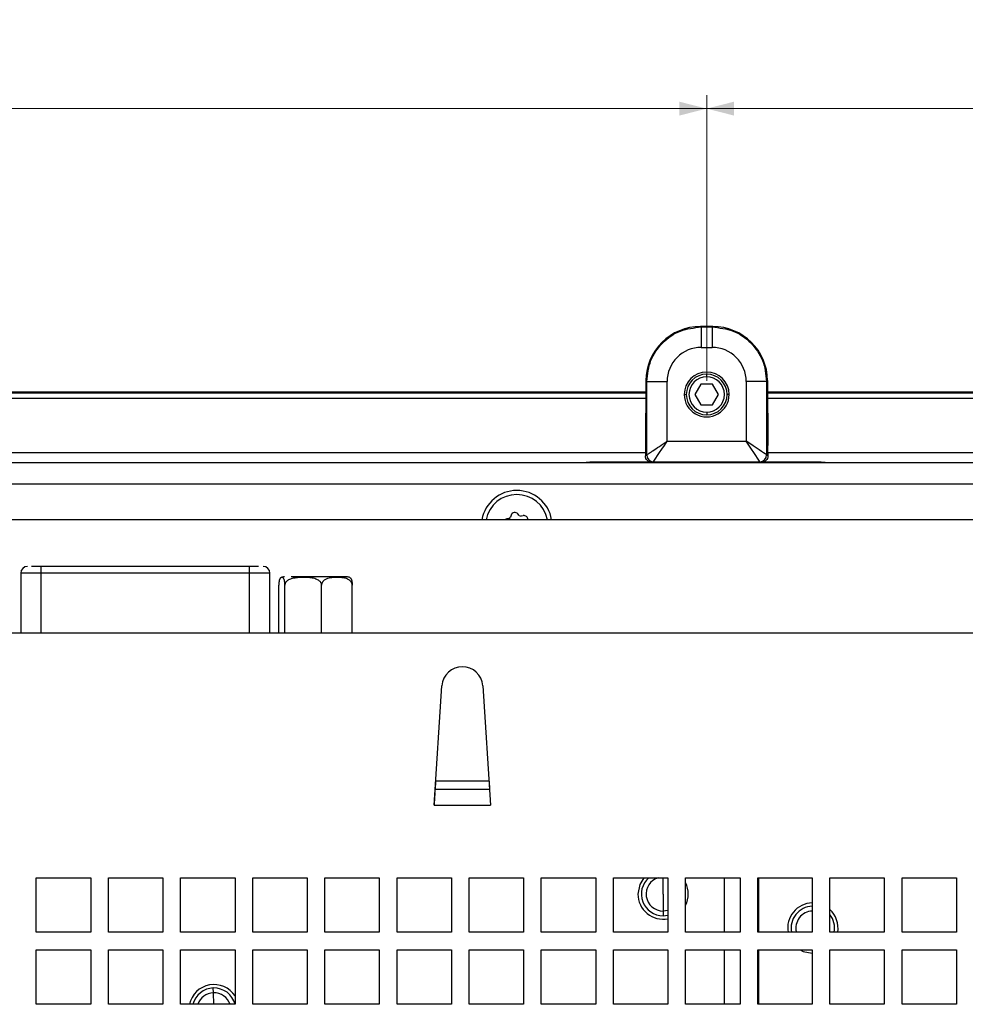
# Model space of a CAD drawing. Units: millimetres. Extents: x 134 to 1161, y 18 to 815.
# Drawn here: x 390 to 459, y 246 to 319 of the extents above; entities that cross this region are included whole.
import ezdxf

# ---------------------------------------------------------------- set-up
doc = ezdxf.new("R2010")
doc.units = ezdxf.units.MM
doc.styles.add('SLDTEXTSTYLE0', font='TXT', dxfattribs={"width": 0.75})
doc.dimstyles.new('SLDDIMSTYLE3', dxfattribs={"dimtxt": 5, "dimasz": 2, "dimexe": 0, "dimexo": 0.0625, "dimgap": 1.25, "dimtad": 1, "dimrnd": 1e-09, "dimzin": 12, "dimdsep": 46, "dimtxsty": 'SLDTEXTSTYLE0', "dimsah": 1, "dimcen": 0.09, "dimadec": 0, "dimazin": 3, "dimtfac": 1, "dimtofl": 0, "dimtmove": 0, "dimatfit": 3, "dimfxl": 1, "dimfrac": 2, "dimtolj": 1, "dimtzin": 12, "dimarcsym": 0})

# ---------------------------------------------------------------- blocks, each defined once
blk = doc.blocks.new('_D_24')
at = {"color": 7, "linetype": 'Continuous', "lineweight": 0}
for p, q in [((277.013, 292.004), (277.013, 313.004)), ((440.413, 292.004), (440.413, 313.004)), ((277.013, 312.004), (440.413, 312.004))]:
    blk.add_line(p, q, dxfattribs=at)
at = {"color": 7, "linetype": 'Continuous', "lineweight": 18}
for points in [[(277.013, 312.004), (279.013, 311.496), (279.013, 312.512)], [(440.413, 312.004), (438.413, 312.512), (438.413, 311.496)]]:
    blk.add_solid(points, dxfattribs=at)
at = {"color": 7, "linetype": 'Continuous', "lineweight": 18, "insert": (350.4, 318.449), "char_height": 5, "attachment_point": 1, "style": 'SLDTEXTSTYLE0'}
blk.add_mtext('163,4', dxfattribs=at)
blk = doc.blocks.new('_D_25')
at = {"color": 7, "linetype": 'Continuous', "lineweight": 0}
for p, q in [((440.413, 292.004), (440.413, 313.004)), ((532.413, 292.004), (532.413, 313.004)), ((440.413, 312.004), (532.413, 312.004))]:
    blk.add_line(p, q, dxfattribs=at)
at = {"color": 7, "linetype": 'Continuous', "lineweight": 18}
for points in [[(440.413, 312.004), (442.413, 311.496), (442.413, 312.512)], [(532.413, 312.004), (530.413, 312.512), (530.413, 311.496)]]:
    blk.add_solid(points, dxfattribs=at)
at = {"color": 7, "linetype": 'Continuous', "lineweight": 18, "insert": (482.719, 318.449), "char_height": 5, "attachment_point": 1, "style": 'SLDTEXTSTYLE0'}
blk.add_mtext('92', dxfattribs=at)

msp = doc.modelspace()

# ---------------------------------------------------------------- linework, layer by layer
at = {"color": 7, "linetype": 'Continuous', "lineweight": 25}
for p, q in [((440.009, 295.962), (439.968, 296.004)), ((440.858, 296.004), (439.968, 296.004)), ((440.009, 295.962), (440.817, 295.962)), ((440.858, 296.004), (440.817, 295.962)), ((440.009, 294.462), (440.817, 294.462)), ((440.413, 292.304), (440.413, 292.504)), ((435.944, 292.028), (435.915, 287.262)), ((436.009, 291.963), (435.944, 292.028)), ((436.009, 286.568), (436.009, 291.963)), ((437.509, 287.568), (437.509, 291.963)), ((439.98, 291.754), (439.547, 291.004)), ((440.846, 291.754), (439.98, 291.754)), ((441.279, 291.004), (440.846, 291.754)), ((443.317, 291.963), (443.317, 287.568)), ((444.882, 292.028), (444.817, 291.963)), ((444.817, 291.963), (444.817, 286.568)), ((444.882, 292.028), (444.911, 287.262)), ((281.487, 291.202), (435.939, 291.202)), ((281.488, 291.133), (435.938, 291.133)), ((439.547, 291.004), (439.98, 290.254)), ((440.846, 290.254), (441.279, 291.004)), ((444.887, 291.202), (527.939, 291.202)), ((444.888, 291.133), (527.938, 291.133)), ((281.49, 290.723), (435.936, 290.723)), ((439.98, 290.254), (440.846, 290.254)), ((444.89, 290.723), (527.936, 290.723)), ((440.413, 289.704), (440.413, 289.504)), ((437.509, 287.568), (443.317, 287.568)), ((435.913, 286.723), (281.513, 286.723)), ((435.913, 286.688), (435.913, 286.508)), ((436.009, 286.568), (435.913, 286.504)), ((444.913, 286.504), (444.817, 286.568)), ((527.913, 286.723), (444.913, 286.723)), ((444.913, 286.688), (444.913, 286.508)), ((167.184, 286.004), (550.242, 286.004)), ((431.832, 286.023), (431.554, 286.004)), ((436.319, 286.023), (431.832, 286.023)), ((436.509, 286.068), (436.412, 286.004)), ((436.509, 286.068), (444.317, 286.068)), ((437.063, 286.004), (437.087, 286.036)), ((443.739, 286.036), (437.087, 286.036)), ((437.087, 286.004), (437.087, 286.036)), ((443.763, 286.004), (443.739, 286.036)), ((443.739, 286.004), (443.739, 286.036)), ((444.414, 286.004), (444.317, 286.068)), ((448.832, 286.023), (444.507, 286.023)), ((449.111, 286.004), (448.832, 286.023)), ((549.513, 284.404), (167.913, 284.404)), ((426.049, 282.132), (426.003, 281.995)), ((426.637, 282.123), (426.542, 282.232)), ((507.713, 281.804), (209.713, 281.804)), ((425.883, 281.889), (425.742, 281.861)), ((426.93, 282.101), (426.789, 282.072)), ((390.023, 277.874), (390.023, 273.504)), ((391.523, 277.874), (391.523, 278.374)), ((406.823, 278.374), (391.523, 278.374)), ((406.823, 277.874), (391.523, 277.874)), ((406.823, 277.874), (406.823, 278.374)), ((408.323, 273.504), (408.323, 277.874)), ((408.979, 273.504), (408.979, 277.004)), ((409.428, 273.504), (409.428, 277.004)), ((412.123, 273.504), (412.123, 277.004)), ((414.367, 273.504), (414.367, 277.004)), ((207.313, 273.504), (510.113, 273.504)), ((420.385, 260.822), (420.966, 269.603)), ((423.96, 269.603), (424.541, 260.822)), ((424.423, 262.604), (420.503, 262.604)), ((420.464, 262.013), (424.462, 262.013)), ((420.385, 260.822), (424.541, 260.822)), ((391.163, 255.504), (395.163, 255.504)), ((391.163, 251.504), (391.163, 255.504)), ((395.163, 255.504), (395.163, 251.504)), ((396.463, 255.504), (400.463, 255.504)), ((396.463, 251.504), (396.463, 255.504)), ((400.463, 255.504), (400.463, 251.504)), ((401.763, 255.504), (405.763, 255.504)), ((401.763, 251.504), (401.763, 255.504)), ((405.763, 255.504), (405.763, 251.504)), ((407.063, 255.504), (411.063, 255.504)), ((407.063, 251.504), (407.063, 255.504)), ((411.063, 255.504), (411.063, 251.504)), ((412.363, 255.504), (416.363, 255.504)), ((412.363, 251.504), (412.363, 255.504)), ((416.363, 255.504), (416.363, 251.504)), ((417.663, 255.504), (421.663, 255.504)), ((417.663, 251.504), (417.663, 255.504)), ((421.663, 255.504), (421.663, 251.504)), ((422.963, 255.504), (426.963, 255.504)), ((422.963, 251.504), (422.963, 255.504)), ((426.963, 255.504), (426.963, 251.504)), ((428.263, 255.504), (432.263, 255.504)), ((428.263, 251.504), (428.263, 255.504)), ((432.263, 255.504), (432.263, 251.504)), ((433.563, 255.504), (437.563, 255.504)), ((433.563, 251.504), (433.563, 255.504)), ((437.563, 255.504), (437.563, 251.504)), ((438.863, 255.504), (442.863, 255.504)), ((438.863, 251.504), (438.863, 255.504)), ((441.713, 251.504), (441.713, 255.504)), ((442.863, 255.504), (442.863, 251.504)), ((444.163, 255.504), (448.163, 255.504)), ((444.163, 251.504), (444.163, 255.504)), ((444.213, 255.504), (444.213, 251.504)), ((448.163, 255.504), (448.163, 251.504)), ((449.463, 255.504), (453.463, 255.504)), ((449.463, 251.504), (449.463, 255.504)), ((453.463, 255.504), (453.463, 251.504)), ((454.763, 255.504), (458.763, 255.504)), ((454.763, 251.504), (454.763, 255.504)), ((458.763, 255.504), (458.763, 251.504)), ((437.213, 254.304), (437.213, 253.054)), ((437.563, 253.104), (437.213, 253.054)), ((437.213, 253.054), (437.213, 252.704)), ((437.213, 252.704), (437.563, 252.742)), ((395.163, 251.504), (391.163, 251.504)), ((400.463, 251.504), (396.463, 251.504)), ((405.763, 251.504), (401.763, 251.504)), ((411.063, 251.504), (407.063, 251.504)), ((416.363, 251.504), (412.363, 251.504)), ((421.663, 251.504), (417.663, 251.504)), ((426.963, 251.504), (422.963, 251.504)), ((432.263, 251.504), (428.263, 251.504)), ((437.563, 251.504), (433.563, 251.504)), ((442.863, 251.504), (438.863, 251.504)), ((448.163, 251.504), (444.163, 251.504)), ((453.463, 251.504), (449.463, 251.504)), ((458.763, 251.504), (454.763, 251.504)), ((391.163, 250.204), (395.163, 250.204)), ((391.163, 246.204), (391.163, 250.204)), ((395.163, 250.204), (395.163, 246.204)), ((396.463, 250.204), (400.463, 250.204)), ((396.463, 246.204), (396.463, 250.204)), ((400.463, 250.204), (400.463, 246.204)), ((401.763, 250.204), (405.763, 250.204)), ((401.763, 246.204), (401.763, 250.204)), ((405.763, 250.204), (405.763, 246.204)), ((407.063, 250.204), (411.063, 250.204)), ((407.063, 246.204), (407.063, 250.204)), ((411.063, 250.204), (411.063, 246.204)), ((412.363, 250.204), (416.363, 250.204)), ((412.363, 246.204), (412.363, 250.204)), ((416.363, 250.204), (416.363, 246.204)), ((417.663, 250.204), (421.663, 250.204)), ((417.663, 246.204), (417.663, 250.204)), ((421.663, 250.204), (421.663, 246.204)), ((422.963, 250.204), (426.963, 250.204)), ((422.963, 246.204), (422.963, 250.204)), ((426.963, 250.204), (426.963, 246.204)), ((428.263, 250.204), (432.263, 250.204)), ((428.263, 246.204), (428.263, 250.204)), ((432.263, 250.204), (432.263, 246.204)), ((433.563, 250.204), (437.563, 250.204)), ((433.563, 246.204), (433.563, 250.204)), ((437.563, 250.204), (437.563, 246.204)), ((438.863, 250.204), (442.863, 250.204)), ((438.863, 246.204), (438.863, 250.204)), ((441.713, 246.204), (441.713, 250.204)), ((442.863, 250.204), (442.863, 246.204)), ((444.163, 250.204), (448.163, 250.204)), ((444.163, 246.204), (444.163, 250.204)), ((444.213, 250.204), (444.213, 246.204)), ((448.163, 250.204), (448.163, 246.204)), ((449.463, 250.204), (453.463, 250.204)), ((449.463, 246.204), (449.463, 250.204)), ((453.463, 250.204), (453.463, 246.204)), ((454.763, 250.204), (458.763, 250.204)), ((454.763, 246.204), (454.763, 250.204)), ((458.763, 250.204), (458.763, 246.204)), ((404.175, 247.053), (404.164, 247.403)), ((395.163, 246.204), (391.163, 246.204)), ((400.463, 246.204), (396.463, 246.204)), ((405.763, 246.204), (401.763, 246.204)), ((411.063, 246.204), (407.063, 246.204)), ((416.363, 246.204), (412.363, 246.204)), ((421.663, 246.204), (417.663, 246.204)), ((426.963, 246.204), (422.963, 246.204)), ((432.263, 246.204), (428.263, 246.204)), ((437.563, 246.204), (433.563, 246.204)), ((442.863, 246.204), (438.863, 246.204)), ((448.163, 246.204), (444.163, 246.204)), ((453.463, 246.204), (449.463, 246.204)), ((458.763, 246.204), (454.763, 246.204))]:
    msp.add_line(p, q, dxfattribs=at)
at = {"color": 1, "linetype": 'Continuous', "lineweight": 25}
for p, q in [((438.763, 291.004), (438.913, 291.004)), ((442.063, 291.004), (441.913, 291.004)), ((391.523, 277.874), (390.023, 277.874)), ((391.523, 273.504), (391.523, 277.874)), ((408.323, 277.874), (406.823, 277.874)), ((406.823, 273.504), (406.823, 277.874)), ((437.213, 254.304), (437.213, 255.504)), ((404.201, 246.204), (404.175, 247.053))]:
    msp.add_line(p, q, dxfattribs=at)
at = {"color": 7, "linetype": 'Continuous', "lineweight": 25, "flags": 128}
for points in [[(444.317, 286.068), (444.297, 286.098), (444.239, 286.185), (444.146, 286.324), (444.022, 286.51), (443.871, 286.737), (443.698, 286.996), (443.511, 287.276), (443.317, 287.568)], [(425.742, 281.861), (425.67, 281.836), (425.619, 281.804)], [(420.445, 261.731), (420.437, 261.616), (420.426, 261.441), (420.413, 261.247), (420.399, 261.038), (420.385, 260.822)], [(435.805, 255.504), (435.504, 255.011), (435.363, 254.304)], [(447.284, 250.204), (447.505, 250.094), (448.163, 249.954)]]:
    msp.add_lwpolyline(points, dxfattribs=at)
at = {"color": 7, "linetype": 'Continuous', "lineweight": 25}
for centre, radius, start, end in [((440.413, 291.004), 1.65, 359.99998, 179.99998), ((440.413, 291.004), 1.5, 90, 270), ((440.413, 291.004), 1.3, 90, 270), ((440.413, 291.004), 1.5, 270, 90), ((440.413, 291.004), 1.3, 270, 90), ((440.413, 291.004), 1.65, 179.99998, 359.99998), ((532.132, 286.711), 96.219, 179.67219, 180.01374), ((349.032, 286.711), 95.881, 359.9864, 0.32916), ((436.509, 286.568), 0.5, 180.00109, 269.99294), ((444.317, 286.568), 0.5, 270.00572, 0.00026), ((426.463, 281.354), 2.6, 90, 170.03323), ((426.463, 281.354), 2.3, 11.28282, 168.71718), ((426.463, 281.354), 2.6, 9.96677, 90), ((426.324, 282.04), 0.29, 41.43248, 161.43248), ((426.757, 282.229), 0.16, 221.43248, 281.43248), ((426.988, 281.817), 0.29, 357.388, 101.43248), ((425.852, 282.046), 0.16, 281.43248, 341.43248), ((390.523, 277.874), 0.5, 90, 180), ((407.823, 277.874), 0.5, 0, 90), ((409.386, 277.004), 0.6, 90, 114.07786), ((413.96, 277.004), 0.6, 65.94724, 90), ((422.463, 269.504), 1.5, 3.78908, 176.21092), ((437.213, 254.304), 1.6, 131.40962, 270), ((437.213, 254.304), 1.25, 106.2602, 270), ((437.213, 254.304), 1.85, 333.11195, 26.88805), ((437.213, 254.304), 1.85, 180, 280.90547), ((448.213, 251.804), 1.85, 91.54872, 189.33242), ((448.213, 251.804), 1.6, 91.74077, 190.80692), ((448.213, 251.804), 1.25, 91.74077, 193.88654), ((448.213, 251.804), 1.85, 350.66758, 47.49336), ((448.213, 251.804), 1.6, 349.19308, 38.62483), ((404.213, 245.804), 1.85, 33.0875, 167.51311), ((404.213, 245.804), 1.6, 91.74077, 165.52249), ((404.213, 245.804), 1.6, 14.47751, 91.74077), ((404.213, 245.804), 1.25, 91.74077, 161.33708), ((404.213, 245.804), 1.25, 18.66292, 91.74077)]:
    msp.add_arc(centre, radius, start, end, dxfattribs=at)
for centre, major_axis, ratio, start_param, end_param in [((439.944, 292.028), (3.707, 1.515), 0.991475, 1.179748, 2.750468), ((440.882, 292.028), (3.707, -1.515), 0.991475, 0.391125, 1.961845), ((440.008, 291.963), (1.73, 1.804), 0.99976, 0.764086, 2.335238), ((440.818, 291.964), (-1.742, 1.792), 0.999639, 3.940779, 5.5121), ((437.509, 287.568), (1, 1.5), 0.000011, 3.147392, 4.712499), ((443.317, 287.568), (1.5, -1), 0.000011, 0.19959, 1.570849), ((420.542, 263.204), (0.079, 1.2), 0.000011, 2.094389, 3.016265), ((424.384, 263.204), (-0.079, 1.2), 0.000014, 2.0944, 3.016263)]:
    msp.add_ellipse(centre, major_axis=major_axis, ratio=ratio, start_param=start_param, end_param=end_param, dxfattribs=at)
for points, knots in [([(436.009, 291.963), (436.069, 292.487), (436.19, 293.535), (437.114, 294.857), (438.437, 295.782), (439.485, 295.902), (440.009, 295.962)], [0, 0, 0, 0, 0.2500033, 0.5000036, 0.7500002, 1, 1, 1, 1]), ([(440.009, 295.962), (440.009, 295.938), (440.009, 295.89), (440.009, 295.543), (440.009, 295.049), (440.009, 294.658), (440.009, 294.462)], [0, 0, 0, 0, 0.249999, 0.499998, 0.749996, 1, 1, 1, 1]), ([(440.817, 295.962), (440.817, 295.938), (440.817, 295.89), (440.817, 295.543), (440.817, 295.049), (440.817, 294.658), (440.817, 294.462)], [0, 0, 0, 0, 0.2499996, 0.4999983, 0.7499957, 1, 1, 1, 1]), ([(440.817, 295.962), (441.341, 295.902), (442.389, 295.782), (443.712, 294.857), (444.636, 293.535), (444.757, 292.487), (444.817, 291.963)], [0, 0, 0, 0, 0.250002, 0.500002, 0.75, 1, 1, 1, 1]), ([(436.009, 291.963), (436.033, 291.963), (436.081, 291.963), (436.429, 291.963), (436.923, 291.963), (437.314, 291.963), (437.509, 291.963)], [0, 0, 0, 0, 0.25, 0.5, 0.750001, 1, 1, 1, 1]), ([(444.817, 291.963), (444.793, 291.963), (444.745, 291.963), (444.397, 291.963), (443.903, 291.963), (443.512, 291.963), (443.317, 291.963)], [0, 0, 0, 0, 0.250001, 0.500002, 0.750001, 1, 1, 1, 1]), ([(436.009, 286.568), (436.015, 286.572), (436.028, 286.581), (436.12, 286.642), (436.26, 286.735), (436.515, 286.905), (436.936, 287.186), (437.315, 287.439), (437.509, 287.568)], [0, 0, 0, 0, 0.112979, 0.229416, 0.345813, 0.471778, 0.730139, 1, 1, 1, 1]), ([(436.412, 286.004), (436.345, 286.012), (436.214, 286.028), (436.051, 286.143), (435.936, 286.307), (435.92, 286.44), (435.911, 286.508)], [0, 0, 0, 0, 0.252071, 0.496552, 0.743557, 1, 1, 1, 1]), ([(444.915, 286.508), (444.906, 286.44), (444.89, 286.307), (444.775, 286.143), (444.612, 286.028), (444.481, 286.012), (444.414, 286.004)], [0, 0, 0, 0, 0.256413, 0.503439, 0.747895, 1, 1, 1, 1]), ([(391.523, 278.374), (391.45, 278.374), (391.304, 278.374), (391.098, 278.374), (390.925, 278.374), (390.839, 278.374), (390.804, 278.374)], [0, 0, 0, 0, 0.27044, 0.54055, 0.81116, 1, 1, 1, 1]), ([(407.494, 278.374), (407.473, 278.374), (407.402, 278.374), (407.247, 278.374), (407.042, 278.374), (406.896, 278.374), (406.823, 278.374)], [0, 0, 0, 0, 0.1160566, 0.4104647, 0.7054099, 1, 1, 1, 1]), ([(409.428, 277.004), (409.428, 277.021), (409.428, 277.057), (409.426, 277.108), (409.422, 277.157), (409.417, 277.21), (409.409, 277.266), (409.397, 277.333), (409.38, 277.395), (409.347, 277.48), (409.298, 277.54), (409.242, 277.563), (409.193, 277.566), (409.151, 277.558), (409.109, 277.535), (409.074, 277.496), (409.045, 277.443), (409.026, 277.392), (409.01, 277.332), (408.999, 277.275), (408.991, 277.216), (408.985, 277.163), (408.981, 277.108), (408.979, 277.056), (408.979, 277.02), (408.979, 277.004)], [0, 0, 0, 0, 0.0156272, 0.0317333, 0.047345, 0.0632911, 0.0882932, 0.1139903, 0.1561231, 0.1993135, 0.318205, 0.4402196, 0.5204604, 0.6008504, 0.6812151, 0.7621506, 0.8058479, 0.8500597, 0.8803672, 0.9112634, 0.9313758, 0.9519384, 0.9681938, 0.9848869, 1, 1, 1, 1]), ([(412.123, 277.004), (412.122, 277.021), (412.12, 277.057), (412.107, 277.108), (412.086, 277.157), (412.055, 277.21), (412.008, 277.266), (411.933, 277.333), (411.833, 277.395), (411.634, 277.48), (411.341, 277.54), (411.006, 277.563), (410.711, 277.566), (410.46, 277.558), (410.208, 277.535), (409.997, 277.496), (409.827, 277.443), (409.713, 277.392), (409.618, 277.332), (409.551, 277.275), (409.5, 277.216), (409.467, 277.163), (409.444, 277.108), (409.431, 277.056), (409.429, 277.02), (409.428, 277.004)], [0, 0, 0, 0, 0.015627, 0.031734, 0.047345, 0.063291, 0.088294, 0.113991, 0.156123, 0.199314, 0.318206, 0.44022, 0.52046, 0.600849, 0.681215, 0.762151, 0.805848, 0.85006, 0.880367, 0.911263, 0.931376, 0.951938, 0.968194, 0.984887, 1, 1, 1, 1]), ([(413.948, 277.604), (413.95, 277.604), (413.956, 277.604), (413.864, 277.604), (413.627, 277.604), (413.145, 277.604), (412.488, 277.604), (411.9, 277.604), (411.431, 277.604), (410.972, 277.604), (410.416, 277.604), (410.1, 277.604), (409.895, 277.604)], [0, 0, 0, 0, 0.042903, 0.12598, 0.209155, 0.361935, 0.514715, 0.597794, 0.680967, 0.764046, 0.847219, 1, 1, 1, 1]), ([(414.367, 277.004), (414.367, 277.021), (414.365, 277.057), (414.354, 277.108), (414.337, 277.157), (414.311, 277.21), (414.272, 277.266), (414.21, 277.333), (414.126, 277.395), (413.96, 277.48), (413.716, 277.54), (413.437, 277.563), (413.191, 277.566), (412.982, 277.558), (412.772, 277.535), (412.596, 277.496), (412.455, 277.443), (412.36, 277.392), (412.281, 277.332), (412.225, 277.275), (412.183, 277.216), (412.155, 277.163), (412.136, 277.108), (412.125, 277.056), (412.123, 277.02), (412.123, 277.004)], [0, 0, 0, 0, 0.015627, 0.031733, 0.047345, 0.06329, 0.088294, 0.11399, 0.156123, 0.199315, 0.318205, 0.44022, 0.52046, 0.600849, 0.681215, 0.762151, 0.805848, 0.85006, 0.880368, 0.911263, 0.931375, 0.951938, 0.968194, 0.984887, 1, 1, 1, 1]), ([(414.204, 277.55), (414.215, 277.545), (414.24, 277.533), (414.272, 277.496), (414.301, 277.443), (414.32, 277.392), (414.336, 277.332), (414.347, 277.275), (414.355, 277.216), (414.361, 277.163), (414.365, 277.108), (414.367, 277.056), (414.367, 277.02), (414.367, 277.004)], [0, 0, 0, 0, 0.166486, 0.3781046, 0.4923575, 0.6079568, 0.6872004, 0.7679831, 0.8205704, 0.8743345, 0.9168366, 0.960485, 1, 1, 1, 1])]:
    msp.add_open_spline(points, degree=3, knots=knots, dxfattribs=at)

# ---------------------------------------------------------------- dimensions: what is measured, and where the dimension line sits
at = {"color": 7, "linetype": 'Continuous', "lineweight": 18}
for base, p1, p2, picture, middle in [((440.413, 312.004), (277.013, 291.004), (440.413, 291.004), '_D_24', (358.713, 312.004)), ((532.413, 312.004), (440.413, 291.004), (532.413, 291.004), '_D_25', (486.413, 312.004))]:
    dim = msp.add_linear_dim(base=base, p1=p1, p2=p2, dimstyle='SLDDIMSTYLE3', dxfattribs=at)
    dim.commit()
    dim.dimension.update_dxf_attribs({"geometry": picture, "text_midpoint": middle, "dimtype": 160})

doc.saveas('drawing.dxf')
